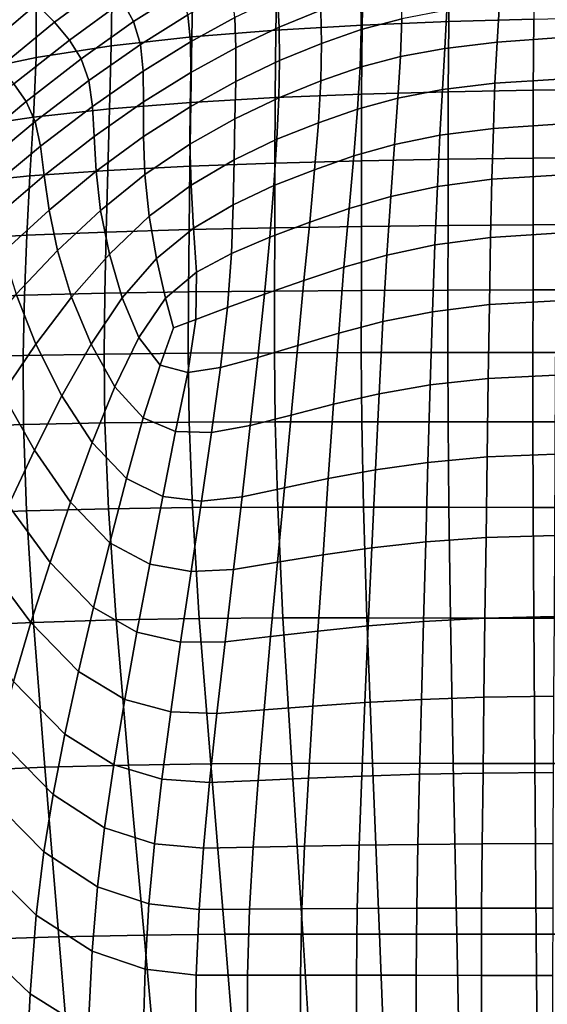
# Model space of a CAD drawing. Units: millimetres. Extents: x -5 to 604, y -612 to 1.
# Drawn here: x 123 to 209, y -298 to -137 of the extents above; entities that cross this region are included whole.
import ezdxf

# ---------------------------------------------------------------- set-up
doc = ezdxf.new("R2010")
doc.units = ezdxf.units.MM
doc.header["$MEASUREMENT"] = 0
doc.layers.add('FABRIC', color=7, linetype='Continuous')

# ---------------------------------------------------------------- blocks, each defined once
blk = doc.blocks.new('FABRIC_UFBPP19K')
for points in [[(179.01, -125.88, 424.34), (193.13, -124.96, 422.7), (192.9, -137.35, 416.45), (178.74, -137.94, 418.47)], [(207.02, -124.26, 421.48), (206.81, -136.95, 414.95), (192.9, -137.35, 416.45), (193.13, -124.96, 422.7)], [(164.91, -127.1, 426.51), (164.63, -138.76, 421.1), (150.85, -139.88, 424.44), (151.1, -128.68, 429.35)], [(164.91, -127.1, 426.51), (179.01, -125.88, 424.34), (178.74, -137.94, 418.47), (164.63, -138.76, 421.1)], [(128.38, -137.48, 549.09), (137.19, -130.94, 546.05), (134.3, -127.76, 558.19), (125.47, -134.49, 561.14)], [(151.1, -128.68, 429.35), (150.85, -139.88, 424.44), (137.67, -141.35, 428.56), (137.83, -130.69, 432.99)], [(147.55, -128.89, 533.59), (139.54, -134.06, 535.77), (141.32, -137.37, 526.79), (149.15, -132.38, 524.52)], [(113.46, -138.93, 579.09), (116.52, -142.09, 564.77), (125.47, -134.49, 561.14), (122.15, -131.16, 575.59)], [(125.37, -133.2, 437.54), (137.83, -130.69, 432.99), (137.67, -141.35, 428.56), (125.38, -143.24, 433.55)], [(130.83, -140.39, 538.88), (139.54, -134.06, 535.77), (137.19, -130.94, 546.05), (128.38, -137.48, 549.09)], [(165.17, -138.29, 496.43), (171.98, -135.49, 494.97), (171.65, -130.6, 503.33), (164.88, -133.39, 504.59)], [(185.35, -131.26, 492.49), (178.55, -133.17, 493.64), (178.59, -138.68, 486.02), (185.24, -136.89, 484.77)], [(113.95, -136.23, 442.54), (125.37, -133.2, 437.54), (125.38, -143.24, 433.55), (114.19, -145.57, 438.93)], [(149.15, -132.38, 524.52), (141.32, -137.37, 526.79), (142.45, -141.1, 518.54), (150.19, -136.24, 516.18)], [(157.92, -136.7, 506.09), (157.41, -132.26, 514.46), (150.19, -136.24, 516.18), (150.63, -140.69, 508)], [(158.09, -141.66, 498.16), (165.17, -138.29, 496.43), (164.88, -133.39, 504.59), (157.92, -136.7, 506.09)], [(178.55, -133.17, 493.64), (171.98, -135.49, 494.97), (172.11, -140.94, 487.47), (178.59, -138.68, 486.02)], [(211.65, -133.51, 482.55), (201.21, -134.38, 483.01), (200.81, -140.73, 476.6), (211.24, -139.98, 476.09)], [(119.32, -144.89, 552.83), (128.38, -137.48, 549.09), (125.47, -134.49, 561.14), (116.52, -142.09, 564.77)], [(130.83, -140.39, 538.88), (132.73, -143.48, 529.95), (141.32, -137.37, 526.79), (139.54, -134.06, 535.77)], [(192.59, -135.48, 483.76), (192.26, -141.74, 477.39), (200.81, -140.73, 476.6), (201.21, -134.38, 483.01)], [(150.63, -140.69, 508), (150.19, -136.24, 516.18), (142.45, -141.1, 518.54), (142.91, -145.49, 510.48)], [(158.09, -141.66, 498.16), (157.92, -136.7, 506.09), (150.63, -140.69, 508), (150.7, -145.7, 500.25)], [(165.17, -138.29, 496.43), (165.24, -143.75, 489.12), (172.11, -140.94, 487.47), (171.98, -135.49, 494.97)], [(185.24, -136.89, 484.77), (178.59, -138.68, 486.02), (178.43, -144.82, 479.76), (184.99, -143.08, 478.45)], [(185.24, -136.89, 484.77), (184.99, -143.08, 478.45), (192.26, -141.74, 477.39), (192.59, -135.48, 483.76)], [(206.74, -148.6, 410.21), (192.82, -148.85, 411.73), (192.9, -137.35, 416.45), (206.81, -136.95, 414.95)], [(220.49, -148.42, 409.13), (206.74, -148.6, 410.21), (206.81, -136.95, 414.95), (220.55, -136.66, 413.85)], [(121.76, -147.57, 542.69), (130.83, -140.39, 538.88), (128.38, -137.48, 549.09), (119.32, -144.89, 552.83)], [(132.73, -143.48, 529.95), (134.02, -147.02, 521.74), (142.45, -141.1, 518.54), (141.32, -137.37, 526.79)], [(158.09, -141.66, 498.16), (158.05, -147.18, 491.01), (165.24, -143.75, 489.12), (165.17, -138.29, 496.43)], [(164.52, -149.8, 416.61), (164.63, -138.76, 421.1), (178.74, -137.94, 418.47), (178.66, -149.24, 413.83)], [(178.66, -149.24, 413.83), (178.74, -137.94, 418.47), (192.9, -137.35, 416.45), (192.82, -148.85, 411.73)], [(150.68, -150.58, 420.16), (137.4, -151.63, 424.58), (137.67, -141.35, 428.56), (150.85, -139.88, 424.44)], [(164.52, -149.8, 416.61), (150.68, -150.58, 420.16), (150.85, -139.88, 424.44), (164.63, -138.76, 421.1)], [(178.59, -138.68, 486.02), (172.11, -140.94, 487.47), (171.99, -147.05, 481.29), (178.43, -144.82, 479.76)], [(210.96, -146.76, 471.5), (211.24, -139.98, 476.09), (200.81, -140.73, 476.6), (200.48, -147.46, 472.07)], [(121.76, -147.57, 542.69), (123.76, -150.43, 533.79), (132.73, -143.48, 529.95), (130.83, -140.39, 538.88)], [(124.94, -152.99, 429.98), (125.38, -143.24, 433.55), (137.67, -141.35, 428.56), (137.4, -151.63, 424.58)], [(134.62, -151.25, 513.69), (142.91, -145.49, 510.48), (142.45, -141.1, 518.54), (134.02, -147.02, 521.74)], [(150.7, -145.7, 500.25), (150.63, -140.69, 508), (142.91, -145.49, 510.48), (142.98, -150.51, 502.82)], [(158.09, -141.66, 498.16), (150.7, -145.7, 500.25), (150.61, -151.29, 493.22), (158.05, -147.18, 491.01)], [(165.24, -143.75, 489.12), (165.11, -149.84, 483.02), (171.99, -147.05, 481.29), (172.11, -140.94, 487.47)], [(184.57, -149.88, 474.01), (191.88, -148.49, 472.91), (192.26, -141.74, 477.39), (184.99, -143.08, 478.45)], [(191.88, -148.49, 472.91), (200.48, -147.46, 472.07), (200.81, -140.73, 476.6), (192.26, -141.74, 477.39)], [(113.55, -154.69, 435.84), (114.19, -145.57, 438.93), (125.38, -143.24, 433.55), (124.94, -152.99, 429.98)], [(184.57, -149.88, 474.01), (184.99, -143.08, 478.45), (178.43, -144.82, 479.76), (177.99, -151.68, 475.33)], [(123.76, -150.43, 533.79), (125.23, -153.73, 525.57), (134.02, -147.02, 521.74), (132.73, -143.48, 529.95)], [(158.05, -147.18, 491.01), (157.92, -153.28, 484.98), (165.11, -149.84, 483.02), (165.24, -143.75, 489.12)], [(177.99, -151.68, 475.33), (178.43, -144.82, 479.76), (171.99, -147.05, 481.29), (171.59, -153.91, 476.85)], [(134.9, -156.19, 506), (142.98, -150.51, 502.82), (142.91, -145.49, 510.48), (134.62, -151.25, 513.69)], [(150.7, -145.7, 500.25), (142.98, -150.51, 502.82), (142.97, -156.16, 495.81), (150.61, -151.29, 493.22)], [(121.76, -147.57, 542.69), (112.71, -155.34, 546.94), (114.79, -157.95, 538.06), (123.76, -150.43, 533.79)], [(126.08, -157.75, 517.47), (134.62, -151.25, 513.69), (134.02, -147.02, 521.74), (125.23, -153.73, 525.57)], [(158.05, -147.18, 491.01), (150.61, -151.29, 493.22), (150.56, -157.44, 487.18), (157.92, -153.28, 484.98)], [(164.8, -156.63, 478.55), (171.59, -153.91, 476.85), (171.99, -147.05, 481.29), (165.11, -149.84, 483.02)], [(191.47, -155.95, 470.02), (200.21, -154.85, 469.13), (200.48, -147.46, 472.07), (191.88, -148.49, 472.91)], [(210.77, -154.16, 468.51), (210.96, -146.76, 471.5), (200.48, -147.46, 472.07), (200.21, -154.85, 469.13)], [(164.47, -160.52, 412.68), (150.55, -161.04, 416.32), (150.68, -150.58, 420.16), (164.52, -149.8, 416.61)], [(157.8, -159.99, 480.41), (164.8, -156.63, 478.55), (165.11, -149.84, 483.02), (157.92, -153.28, 484.98)], [(164.47, -160.52, 412.68), (164.52, -149.8, 416.61), (178.66, -149.24, 413.83), (178.64, -160.15, 409.9)], [(178.64, -160.15, 409.9), (178.66, -149.24, 413.83), (192.82, -148.85, 411.73), (192.8, -159.89, 407.85)], [(184.02, -157.46, 471.14), (191.47, -155.95, 470.02), (191.88, -148.49, 472.91), (184.57, -149.88, 474.01)], [(206.73, -159.72, 406.4), (192.8, -159.89, 407.85), (192.82, -148.85, 411.73), (206.74, -148.6, 410.21)], [(220.48, -159.6, 405.42), (206.73, -159.72, 406.4), (206.74, -148.6, 410.21), (220.49, -148.42, 409.13)], [(123.76, -150.43, 533.79), (114.79, -157.95, 538.06), (116.45, -161, 529.82), (125.23, -153.73, 525.57)], [(126.7, -162.56, 509.65), (134.9, -156.19, 506), (134.62, -151.25, 513.69), (126.08, -157.75, 517.47)], [(134.9, -156.19, 506), (135.21, -161.86, 498.85), (142.97, -156.16, 495.81), (142.98, -150.51, 502.82)], [(150.55, -161.04, 416.32), (137.1, -161.73, 420.96), (137.4, -151.63, 424.58), (150.68, -150.58, 420.16)], [(150.61, -151.29, 493.22), (142.97, -156.16, 495.81), (143.18, -162.4, 489.66), (150.56, -157.44, 487.18)], [(184.02, -157.46, 471.14), (184.57, -149.88, 474.01), (177.99, -151.68, 475.33), (177.36, -159.35, 472.45)], [(112.61, -163.79, 433.06), (113.55, -154.69, 435.84), (124.94, -152.99, 429.98), (124.36, -162.63, 426.72)], [(124.36, -162.63, 426.72), (124.94, -152.99, 429.98), (137.4, -151.63, 424.58), (137.1, -161.73, 420.96)], [(177.36, -159.35, 472.45), (177.99, -151.68, 475.33), (171.59, -153.91, 476.85), (170.96, -161.6, 473.9)], [(126.08, -157.75, 517.47), (125.23, -153.73, 525.57), (116.45, -161, 529.82), (117.6, -164.78, 521.64)], [(157.8, -159.99, 480.41), (157.92, -153.28, 484.98), (150.56, -157.44, 487.18), (150.78, -164.14, 482.43)], [(164.31, -164.21, 475.46), (170.96, -161.6, 473.9), (171.59, -153.91, 476.85), (164.8, -156.63, 478.55)], [(210.77, -154.16, 468.51), (200.21, -154.85, 469.13), (199.98, -163.16, 467.49), (210.65, -162.48, 466.8)], [(126.7, -162.56, 509.65), (127.49, -168.22, 502.28), (135.21, -161.86, 498.85), (134.9, -156.19, 506)], [(135.21, -161.86, 498.85), (135.91, -168.26, 492.44), (143.18, -162.4, 489.66), (142.97, -156.16, 495.81)], [(184.02, -157.46, 471.14), (183.41, -165.97, 469.55), (191.05, -164.35, 468.42), (191.47, -155.95, 470.02)], [(191.47, -155.95, 470.02), (191.05, -164.35, 468.42), (199.98, -163.16, 467.49), (200.21, -154.85, 469.13)], [(126.7, -162.56, 509.65), (126.08, -157.75, 517.47), (117.6, -164.78, 521.64), (118.64, -169.43, 513.67)], [(150.78, -164.14, 482.43), (150.56, -157.44, 487.18), (143.18, -162.4, 489.66), (143.91, -169.22, 484.62)], [(157.64, -167.34, 477.13), (164.31, -164.21, 475.46), (164.8, -156.63, 478.55), (157.8, -159.99, 480.41)], [(184.02, -157.46, 471.14), (177.36, -159.35, 472.45), (176.59, -167.94, 470.81), (183.41, -165.97, 469.55)], [(177.36, -159.35, 472.45), (170.96, -161.6, 473.9), (170.16, -170.19, 472.16), (176.59, -167.94, 470.81)], [(150.55, -161.04, 416.32), (150.43, -171.4, 412.86), (136.84, -171.8, 417.66), (137.1, -161.73, 420.96)], [(164.47, -160.52, 412.68), (164.43, -171.1, 409.15), (150.43, -171.4, 412.86), (150.55, -161.04, 416.32)], [(157.64, -167.34, 477.13), (157.8, -159.99, 480.41), (150.78, -164.14, 482.43), (151.16, -171.19, 478.9)], [(164.47, -160.52, 412.68), (178.64, -160.15, 409.9), (178.62, -170.89, 406.38), (164.43, -171.1, 409.15)], [(178.64, -160.15, 409.9), (192.8, -159.89, 407.85), (192.79, -170.75, 404.38), (178.62, -170.89, 406.38)], [(206.73, -159.72, 406.4), (206.72, -170.65, 403.01), (192.79, -170.75, 404.38), (192.8, -159.89, 407.85)], [(220.48, -159.6, 405.42), (220.47, -170.57, 402.11), (206.72, -170.65, 403.01), (206.73, -159.72, 406.4)], [(112.61, -163.79, 433.06), (124.36, -162.63, 426.72), (123.86, -172.33, 423.7), (111.79, -173.05, 430.45)], [(126.7, -162.56, 509.65), (118.64, -169.43, 513.67), (120.01, -175.1, 506.01), (127.49, -168.22, 502.28)], [(124.36, -162.63, 426.72), (137.1, -161.73, 420.96), (136.84, -171.8, 417.66), (123.86, -172.33, 423.7)], [(127.49, -168.22, 502.28), (128.86, -174.83, 495.5), (135.91, -168.26, 492.44), (135.21, -161.86, 498.85)], [(137.37, -175.4, 486.96), (143.91, -169.22, 484.62), (143.18, -162.4, 489.66), (135.91, -168.26, 492.44)], [(164.31, -164.21, 475.46), (163.63, -172.63, 473.54), (170.16, -170.19, 472.16), (170.96, -161.6, 473.9)], [(210.65, -162.48, 466.8), (199.98, -163.16, 467.49), (199.77, -172.67, 466.84), (210.57, -172, 466.1)], [(151.16, -171.19, 478.9), (150.78, -164.14, 482.43), (143.91, -169.22, 484.62), (145.06, -176.13, 480.71)], [(157.64, -167.34, 477.13), (157.35, -175.34, 474.98), (163.63, -172.63, 473.54), (164.31, -164.21, 475.46)], [(183.41, -165.97, 469.55), (182.76, -175.58, 468.93), (190.63, -173.9, 467.81), (191.05, -164.35, 468.42)], [(191.05, -164.35, 468.42), (190.63, -173.9, 467.81), (199.77, -172.67, 466.84), (199.98, -163.16, 467.49)], [(157.64, -167.34, 477.13), (151.16, -171.19, 478.9), (151.62, -178.38, 476.53), (157.35, -175.34, 474.98)], [(183.41, -165.97, 469.55), (176.59, -167.94, 470.81), (175.75, -177.57, 470.14), (182.76, -175.58, 468.93)], [(127.49, -168.22, 502.28), (120.01, -175.1, 506.01), (122.1, -181.95, 498.82), (128.86, -174.83, 495.5)], [(131.19, -182.45, 489.49), (137.37, -175.4, 486.96), (135.91, -168.26, 492.44), (128.86, -174.83, 495.5)], [(176.59, -167.94, 470.81), (170.16, -170.19, 472.16), (169.22, -179.75, 471.37), (175.75, -177.57, 470.14)], [(139.49, -182.58, 482.49), (145.06, -176.13, 480.71), (143.91, -169.22, 484.62), (137.37, -175.4, 486.96)], [(163.63, -172.63, 473.54), (162.76, -181.99, 472.54), (169.22, -179.75, 471.37), (170.16, -170.19, 472.16)], [(178.62, -170.89, 406.38), (192.79, -170.75, 404.38), (192.78, -181.32, 401.53), (178.61, -181.38, 403.47)], [(206.72, -170.65, 403.01), (206.71, -181.28, 400.23), (192.78, -181.32, 401.53), (192.79, -170.75, 404.38)], [(220.47, -170.57, 402.11), (220.46, -181.24, 399.41), (206.71, -181.28, 400.23), (206.72, -170.65, 403.01)], [(111.79, -173.05, 430.45), (123.86, -172.33, 423.7), (123.47, -182.11, 421.07), (111.14, -182.54, 428.09)], [(123.86, -172.33, 423.7), (136.84, -171.8, 417.66), (136.63, -181.82, 414.84), (123.47, -182.11, 421.07)], [(150.43, -171.4, 412.86), (150.34, -181.61, 409.94), (136.63, -181.82, 414.84), (136.84, -171.8, 417.66)], [(151.16, -171.19, 478.9), (145.06, -176.13, 480.71), (146.54, -182.65, 477.97), (151.62, -178.38, 476.53)], [(164.43, -171.1, 409.15), (164.4, -181.47, 406.21), (150.34, -181.61, 409.94), (150.43, -171.4, 412.86)], [(164.43, -171.1, 409.15), (178.62, -170.89, 406.38), (178.61, -181.38, 403.47), (164.4, -181.47, 406.21)], [(210.49, -183.04, 466.11), (210.57, -172, 466.1), (199.77, -172.67, 466.84), (199.57, -183.66, 466.9)], [(157.35, -175.34, 474.98), (156.73, -184.16, 473.78), (162.76, -181.99, 472.54), (163.63, -172.63, 473.54)], [(182.13, -186.45, 469), (190.24, -184.84, 467.88), (190.63, -173.9, 467.81), (182.76, -175.58, 468.93)], [(190.24, -184.84, 467.88), (199.57, -183.66, 466.9), (199.77, -172.67, 466.84), (190.63, -173.9, 467.81)], [(131.19, -182.45, 489.49), (128.86, -174.83, 495.5), (122.1, -181.95, 498.82), (125.36, -190.13, 492.2)], [(134.37, -190.17, 484.34), (139.49, -182.58, 482.49), (137.37, -175.4, 486.96), (131.19, -182.45, 489.49)], [(157.35, -175.34, 474.98), (151.62, -178.38, 476.53), (151.52, -186.11, 475.18), (156.73, -184.16, 473.78)], [(182.13, -186.45, 469), (182.76, -175.58, 468.93), (175.75, -177.57, 470.14), (174.91, -188.34, 470.15)], [(139.49, -182.58, 482.49), (142.18, -189.07, 479.09), (146.54, -182.65, 477.97), (145.06, -176.13, 480.71)], [(151.62, -178.38, 476.53), (146.54, -182.65, 477.97), (147.88, -187.46, 476.5), (151.52, -186.11, 475.18)], [(174.91, -188.34, 470.15), (175.75, -177.57, 470.14), (169.22, -179.75, 471.37), (168.2, -190.36, 471.27)], [(161.67, -192.36, 472.26), (168.2, -190.36, 471.27), (169.22, -179.75, 471.37), (162.76, -181.99, 472.54)], [(125.36, -190.13, 492.2), (122.1, -181.95, 498.82), (115.74, -189.46, 502.38), (119.9, -198.24, 495.13)], [(123.24, -191.99, 418.94), (123.47, -182.11, 421.07), (136.63, -181.82, 414.84), (136.51, -191.77, 412.66)], [(150.28, -191.63, 407.76), (136.51, -191.77, 412.66), (136.63, -181.82, 414.84), (150.34, -181.61, 409.94)], [(164.37, -191.56, 404.07), (150.28, -191.63, 407.76), (150.34, -181.61, 409.94), (164.4, -181.47, 406.21)], [(155.58, -193.97, 473.34), (161.67, -192.36, 472.26), (162.76, -181.99, 472.54), (156.73, -184.16, 473.78)], [(164.37, -191.56, 404.07), (164.4, -181.47, 406.21), (178.61, -181.38, 403.47), (178.59, -191.53, 401.38)], [(178.59, -191.53, 401.38), (178.61, -181.38, 403.47), (192.78, -181.32, 401.53), (192.77, -191.52, 399.51)], [(206.7, -191.51, 398.27), (192.77, -191.52, 399.51), (192.78, -181.32, 401.53), (206.71, -181.28, 400.23)], [(220.45, -191.5, 397.52), (206.7, -191.51, 398.27), (206.71, -181.28, 400.23), (220.46, -181.24, 399.41)], [(110.73, -192.34, 426.07), (111.14, -182.54, 428.09), (123.47, -182.11, 421.07), (123.24, -191.99, 418.94)], [(134.37, -190.17, 484.34), (131.19, -182.45, 489.49), (125.36, -190.13, 492.2), (129.58, -198.59, 486.36)], [(134.37, -190.17, 484.34), (138.29, -197.11, 480.16), (142.18, -189.07, 479.09), (139.49, -182.58, 482.49)], [(142.18, -189.07, 479.09), (145.67, -193.58, 476.56), (147.88, -187.46, 476.5), (146.54, -182.65, 477.97)], [(189.86, -196.83, 468.48), (199.38, -195.76, 467.48), (199.57, -183.66, 466.9), (190.24, -184.84, 467.88)], [(210.41, -195.21, 466.66), (210.49, -183.04, 466.11), (199.57, -183.66, 466.9), (199.38, -195.76, 467.48)], [(155.58, -193.97, 473.34), (156.73, -184.16, 473.78), (151.52, -186.11, 475.18), (150.19, -194.79, 474.71)], [(181.53, -198.28, 469.57), (189.86, -196.83, 468.48), (190.24, -184.84, 467.88), (182.13, -186.45, 469)], [(150.19, -194.79, 474.71), (151.52, -186.11, 475.18), (147.88, -187.46, 476.5), (145.67, -193.58, 476.56)], [(181.53, -198.28, 469.57), (182.13, -186.45, 469), (174.91, -188.34, 470.15), (174.06, -199.96, 470.67)], [(174.06, -199.96, 470.67), (174.91, -188.34, 470.15), (168.2, -190.36, 471.27), (167.13, -201.75, 471.68)], [(129.58, -198.59, 486.36), (125.36, -190.13, 492.2), (119.9, -198.24, 495.13), (125.09, -207.49, 488.58)], [(138.29, -197.11, 480.16), (142.91, -202.22, 476.99), (145.67, -193.58, 476.56), (142.18, -189.07, 479.09)], [(134.37, -190.17, 484.34), (129.58, -198.59, 486.36), (134.57, -206.27, 481.49), (138.29, -197.11, 480.16)], [(150.43, -202.91, 406.37), (136.64, -203.05, 411.17), (136.51, -191.77, 412.66), (150.28, -191.63, 407.76)], [(164.5, -202.85, 402.77), (150.43, -202.91, 406.37), (150.28, -191.63, 407.76), (164.37, -191.56, 404.07)], [(160.43, -203.49, 472.51), (167.13, -201.75, 471.68), (168.2, -190.36, 471.27), (161.67, -192.36, 472.26)], [(164.5, -202.85, 402.77), (164.37, -191.56, 404.07), (178.59, -191.53, 401.38), (178.68, -202.85, 400.17)], [(178.68, -202.85, 400.17), (178.59, -191.53, 401.38), (192.77, -191.52, 399.51), (192.8, -202.86, 398.38)], [(206.7, -202.87, 397.21), (192.8, -202.86, 398.38), (192.77, -191.52, 399.51), (206.7, -191.51, 398.27)], [(220.44, -202.87, 396.52), (206.7, -202.87, 397.21), (206.7, -191.51, 398.27), (220.45, -191.5, 397.52)], [(110.64, -203.72, 424.44), (110.73, -192.34, 426.07), (123.24, -191.99, 418.94), (123.3, -203.32, 417.36)], [(123.3, -203.32, 417.36), (123.24, -191.99, 418.94), (136.51, -191.77, 412.66), (136.64, -203.05, 411.17)], [(154.08, -204.59, 473.47), (160.43, -203.49, 472.51), (161.67, -192.36, 472.26), (155.58, -193.97, 473.34)], [(148.21, -204.43, 474.86), (150.19, -194.79, 474.71), (145.67, -193.58, 476.56), (142.91, -202.22, 476.99)], [(154.08, -204.59, 473.47), (155.58, -193.97, 473.34), (150.19, -194.79, 474.71), (148.21, -204.43, 474.86)], [(189.86, -196.83, 468.48), (189.5, -209.5, 469.41), (199.2, -208.59, 468.41), (199.38, -195.76, 467.48)], [(210.41, -195.21, 466.66), (199.38, -195.76, 467.48), (199.2, -208.59, 468.41), (210.34, -208.14, 467.57)], [(138.29, -197.11, 480.16), (134.57, -206.27, 481.49), (140.15, -212.11, 477.77), (142.91, -202.22, 476.99)], [(181.53, -198.28, 469.57), (180.93, -210.73, 470.49), (189.5, -209.5, 469.41), (189.86, -196.83, 468.48)], [(120.88, -216.54, 491), (125.09, -207.49, 488.58), (119.9, -198.24, 495.13), (114.82, -206.54, 498.29)], [(129.58, -198.59, 486.36), (125.09, -207.49, 488.58), (131.03, -216.02, 483.03), (134.57, -206.27, 481.49)], [(181.53, -198.28, 469.57), (174.06, -199.96, 470.67), (173.2, -212.16, 471.53), (180.93, -210.73, 470.49)], [(174.06, -199.96, 470.67), (167.13, -201.75, 471.68), (166.02, -213.67, 472.44), (173.2, -212.16, 471.53)], [(150.43, -202.91, 406.37), (150.98, -216.9, 405.81), (137.23, -217.09, 410.41), (136.64, -203.05, 411.17)], [(148.21, -204.43, 474.86), (142.91, -202.22, 476.99), (140.15, -212.11, 477.77), (146.12, -215.06, 475.4)], [(164.5, -202.85, 402.77), (164.92, -216.82, 402.37), (150.98, -216.9, 405.81), (150.43, -202.91, 406.37)], [(160.43, -203.49, 472.51), (159.09, -215.12, 473.13), (166.02, -213.67, 472.44), (167.13, -201.75, 471.68)], [(164.5, -202.85, 402.77), (178.68, -202.85, 400.17), (178.95, -216.82, 399.91), (164.92, -216.82, 402.37)], [(178.68, -202.85, 400.17), (192.8, -202.86, 398.38), (192.93, -216.85, 398.23), (178.95, -216.82, 399.91)], [(206.7, -202.87, 397.21), (206.75, -216.86, 397.13), (192.93, -216.85, 398.23), (192.8, -202.86, 398.38)], [(220.44, -202.87, 396.52), (220.45, -216.86, 396.49), (206.75, -216.86, 397.13), (206.7, -202.87, 397.21)], [(110.64, -203.72, 424.44), (123.3, -203.32, 417.36), (123.82, -217.44, 416.37), (110.97, -217.94, 423.24)], [(123.3, -203.32, 417.36), (136.64, -203.05, 411.17), (137.23, -217.09, 410.41), (123.82, -217.44, 416.37)], [(154.08, -204.59, 473.47), (148.21, -204.43, 474.86), (146.12, -215.06, 475.4), (152.44, -215.82, 473.98)], [(154.08, -204.59, 473.47), (152.44, -215.82, 473.98), (159.09, -215.12, 473.13), (160.43, -203.49, 472.51)], [(120.88, -216.54, 491), (127.66, -225.87, 484.74), (131.03, -216.02, 483.03), (125.09, -207.49, 488.58)], [(134.57, -206.27, 481.49), (131.03, -216.02, 483.03), (137.42, -222.65, 478.79), (140.15, -212.11, 477.77)], [(189.5, -209.5, 469.41), (189.14, -222.52, 470.52), (199.02, -221.8, 469.52), (199.2, -208.59, 468.41)], [(210.34, -208.14, 467.57), (199.2, -208.59, 468.41), (199.02, -221.8, 469.52), (210.27, -221.44, 468.66)], [(180.93, -210.73, 470.49), (173.2, -212.16, 471.53), (172.35, -224.64, 472.56), (180.34, -223.5, 471.57)], [(180.93, -210.73, 470.49), (180.34, -223.5, 471.57), (189.14, -222.52, 470.52), (189.5, -209.5, 469.41)], [(146.12, -215.06, 475.4), (140.15, -212.11, 477.77), (137.42, -222.65, 478.79), (143.98, -226.17, 476.18)], [(173.2, -212.16, 471.53), (166.02, -213.67, 472.44), (164.89, -225.84, 473.39), (172.35, -224.64, 472.56)], [(159.09, -215.12, 473.13), (157.69, -227.01, 473.95), (164.89, -225.84, 473.39), (166.02, -213.67, 472.44)], [(152.44, -215.82, 473.98), (146.12, -215.06, 475.4), (143.98, -226.17, 476.18), (150.73, -227.37, 474.73)], [(152.44, -215.82, 473.98), (150.73, -227.37, 474.73), (157.69, -227.01, 473.95), (159.09, -215.12, 473.13)], [(110.97, -217.94, 423.24), (123.82, -217.44, 416.37), (124.93, -235.68, 416.01), (111.79, -236.26, 422.5)], [(116.98, -225.62, 493.47), (124.52, -235.69, 486.54), (127.66, -225.87, 484.74), (120.88, -216.54, 491)], [(123.82, -217.44, 416.37), (137.23, -217.09, 410.41), (138.46, -235.28, 410.42), (124.93, -235.68, 416.01)], [(127.66, -225.87, 484.74), (134.79, -233.23, 479.94), (137.42, -222.65, 478.79), (131.03, -216.02, 483.03)], [(150.98, -216.9, 405.81), (152.09, -235.06, 406.13), (138.46, -235.28, 410.42), (137.23, -217.09, 410.41)], [(164.92, -216.82, 402.37), (165.78, -234.96, 402.94), (152.09, -235.06, 406.13), (150.98, -216.9, 405.81)], [(164.92, -216.82, 402.37), (178.95, -216.82, 399.91), (179.5, -234.95, 400.67), (165.78, -234.96, 402.94)], [(178.95, -216.82, 399.91), (192.93, -216.85, 398.23), (193.2, -234.98, 399.12), (179.5, -234.95, 400.67)], [(206.75, -216.86, 397.13), (206.85, -234.99, 398.12), (193.2, -234.98, 399.12), (192.93, -216.85, 398.23)], [(220.45, -216.86, 396.49), (220.46, -234.99, 397.54), (206.85, -234.99, 398.12), (206.75, -216.86, 397.13)], [(188.78, -235.54, 471.64), (198.84, -235.01, 470.64), (199.02, -221.8, 469.52), (189.14, -222.52, 470.52)], [(210.2, -234.74, 469.77), (210.27, -221.44, 468.66), (199.02, -221.8, 469.52), (198.84, -235.01, 470.64)], [(141.89, -237.31, 477.05), (143.98, -226.17, 476.18), (137.42, -222.65, 478.79), (134.79, -233.23, 479.94)], [(179.74, -236.27, 472.66), (180.34, -223.5, 471.57), (172.35, -224.64, 472.56), (171.49, -237.12, 473.6)], [(179.74, -236.27, 472.66), (188.78, -235.54, 471.64), (189.14, -222.52, 470.52), (180.34, -223.5, 471.57)], [(171.49, -237.12, 473.6), (172.35, -224.64, 472.56), (164.89, -225.84, 473.39), (163.76, -238.02, 474.36)], [(116.98, -225.62, 493.47), (113.45, -234.62, 495.84), (121.67, -245.34, 488.35), (124.52, -235.69, 486.54)], [(124.52, -235.69, 486.54), (132.31, -243.72, 481.2), (134.79, -233.23, 479.94), (127.66, -225.87, 484.74)], [(149.03, -238.93, 475.53), (150.73, -227.37, 474.73), (143.98, -226.17, 476.18), (141.89, -237.31, 477.05)], [(149.03, -238.93, 475.53), (156.3, -238.89, 474.81), (157.69, -227.01, 473.95), (150.73, -227.37, 474.73)], [(156.3, -238.89, 474.81), (163.76, -238.02, 474.36), (164.89, -225.84, 473.39), (157.69, -227.01, 473.95)], [(139.9, -248.31, 478.04), (141.89, -237.31, 477.05), (134.79, -233.23, 479.94), (132.31, -243.72, 481.2)], [(153.96, -258.83, 407.39), (140.52, -259.04, 411.26), (138.46, -235.28, 410.42), (152.09, -235.06, 406.13)], [(167.23, -258.75, 404.53), (153.96, -258.83, 407.39), (152.09, -235.06, 406.13), (165.78, -234.96, 402.94)], [(167.23, -258.75, 404.53), (165.78, -234.96, 402.94), (179.5, -234.95, 400.67), (180.42, -258.74, 402.51)], [(180.42, -258.74, 402.51), (179.5, -234.95, 400.67), (193.2, -234.98, 399.12), (193.65, -258.76, 401.14)], [(188.43, -248.3, 472.74), (198.67, -247.94, 471.74), (198.84, -235.01, 470.64), (188.78, -235.54, 471.64)], [(207.02, -258.77, 400.25), (193.65, -258.76, 401.14), (193.2, -234.98, 399.12), (206.85, -234.99, 398.12)], [(210.13, -247.77, 470.86), (210.2, -234.74, 469.77), (198.84, -235.01, 470.64), (198.67, -247.94, 471.74)], [(220.49, -258.77, 399.75), (207.02, -258.77, 400.25), (206.85, -234.99, 398.12), (220.46, -234.99, 397.54)], [(113.2, -259.96, 422.27), (111.79, -236.26, 422.5), (124.93, -235.68, 416.01), (126.8, -259.4, 416.32)], [(124.52, -235.69, 486.54), (121.67, -245.34, 488.35), (130.07, -253.98, 482.56), (132.31, -243.72, 481.2)], [(126.8, -259.4, 416.32), (124.93, -235.68, 416.01), (138.46, -235.28, 410.42), (140.52, -259.04, 411.26)], [(179.18, -248.8, 473.75), (179.74, -236.27, 472.66), (171.49, -237.12, 473.6), (170.68, -249.37, 474.66)], [(179.18, -248.8, 473.75), (188.43, -248.3, 472.74), (188.78, -235.54, 471.64), (179.74, -236.27, 472.66)], [(147.42, -250.31, 476.43), (149.03, -238.93, 475.53), (141.89, -237.31, 477.05), (139.9, -248.31, 478.04)], [(154.97, -250.59, 475.74), (162.69, -249.99, 475.36), (163.76, -238.02, 474.36), (156.3, -238.89, 474.81)], [(170.68, -249.37, 474.66), (171.49, -237.12, 473.6), (163.76, -238.02, 474.36), (162.69, -249.99, 475.36)], [(147.42, -250.31, 476.43), (154.97, -250.59, 475.74), (156.3, -238.89, 474.81), (149.03, -238.93, 475.53)], [(139.9, -248.31, 478.04), (132.31, -243.72, 481.2), (130.07, -253.98, 482.56), (138.11, -259.02, 479.15)], [(121.67, -245.34, 488.35), (119.19, -254.7, 490.09), (128.15, -263.86, 484), (130.07, -253.98, 482.56)], [(188.43, -248.3, 472.74), (188.12, -260.55, 473.82), (198.52, -260.34, 472.81), (198.67, -247.94, 471.74)], [(210.13, -247.77, 470.86), (198.67, -247.94, 471.74), (198.52, -260.34, 472.81), (210.07, -260.24, 471.92)], [(147.42, -250.31, 476.43), (139.9, -248.31, 478.04), (138.11, -259.02, 479.15), (145.96, -261.36, 477.44)], [(170.68, -249.37, 474.66), (162.69, -249.99, 475.36), (161.72, -261.54, 476.41), (169.94, -261.18, 475.73)], [(179.18, -248.8, 473.75), (170.68, -249.37, 474.66), (169.94, -261.18, 475.73), (178.67, -260.84, 474.83)], [(179.18, -248.8, 473.75), (178.67, -260.84, 474.83), (188.12, -260.55, 473.82), (188.43, -248.3, 472.74)], [(147.42, -250.31, 476.43), (145.96, -261.36, 477.44), (153.78, -261.9, 476.76), (154.97, -250.59, 475.74)], [(154.97, -250.59, 475.74), (153.78, -261.9, 476.76), (161.72, -261.54, 476.41), (162.69, -249.99, 475.36)], [(138.11, -259.02, 479.15), (130.07, -253.98, 482.56), (128.15, -263.86, 484), (136.6, -269.28, 480.41)], [(117.13, -263.63, 491.67), (126.62, -273.22, 485.5), (128.15, -263.86, 484), (119.19, -254.7, 490.09)], [(114.98, -287.58, 422.56), (113.2, -259.96, 422.27), (126.8, -259.4, 416.32), (129.12, -287.13, 417.25)], [(129.12, -287.13, 417.25), (126.8, -259.4, 416.32), (140.52, -259.04, 411.26), (143.07, -286.87, 412.8)], [(145.96, -261.36, 477.44), (138.11, -259.02, 479.15), (136.6, -269.28, 480.41), (144.75, -271.9, 478.61)], [(156.28, -286.73, 409.42), (143.07, -286.87, 412.8), (140.52, -259.04, 411.26), (153.96, -258.83, 407.39)], [(169.02, -286.68, 406.94), (156.28, -286.73, 409.42), (153.96, -258.83, 407.39), (167.23, -258.75, 404.53)], [(169.02, -286.68, 406.94), (167.23, -258.75, 404.53), (180.42, -258.74, 402.51), (181.57, -286.69, 405.21)], [(181.57, -286.69, 405.21), (180.42, -258.74, 402.51), (193.65, -258.76, 401.14), (194.21, -286.71, 404.05)], [(207.23, -286.72, 403.3), (194.21, -286.71, 404.05), (193.65, -258.76, 401.14), (207.02, -258.77, 400.25)], [(220.54, -286.73, 402.88), (207.23, -286.72, 403.3), (207.02, -258.77, 400.25), (220.49, -258.77, 399.75)], [(178.67, -260.84, 474.83), (169.94, -261.18, 475.73), (169.33, -272.31, 476.84), (178.25, -272.15, 475.91)], [(178.67, -260.84, 474.83), (178.25, -272.15, 475.91), (187.87, -272.02, 474.87), (188.12, -260.55, 473.82)], [(188.12, -260.55, 473.82), (187.87, -272.02, 474.87), (198.39, -271.93, 473.84), (198.52, -260.34, 472.81)], [(210.07, -260.24, 471.92), (198.52, -260.34, 472.81), (198.39, -271.93, 473.84), (210.02, -271.89, 472.94)], [(145.96, -261.36, 477.44), (144.75, -271.9, 478.61), (152.79, -272.66, 477.89), (153.78, -261.9, 476.76)], [(153.78, -261.9, 476.76), (152.79, -272.66, 477.89), (160.91, -272.48, 477.54), (161.72, -261.54, 476.41)], [(169.94, -261.18, 475.73), (161.72, -261.54, 476.41), (160.91, -272.48, 477.54), (169.33, -272.31, 476.84)], [(115.42, -273.72, 493.2), (125.41, -283.58, 487.12), (126.62, -273.22, 485.5), (117.13, -263.63, 491.67)], [(135.45, -278.94, 481.84), (136.6, -269.28, 480.41), (128.15, -263.86, 484), (126.62, -273.22, 485.5)], [(143.85, -281.77, 479.97), (144.75, -271.9, 478.61), (136.6, -269.28, 480.41), (135.45, -278.94, 481.84)], [(143.85, -281.77, 479.97), (152.06, -282.66, 479.17), (152.79, -272.66, 477.89), (144.75, -271.9, 478.61)], [(168.89, -282.54, 477.97), (169.33, -272.31, 476.84), (160.91, -272.48, 477.54), (160.33, -282.6, 478.75)], [(177.94, -282.49, 476.98), (178.25, -272.15, 475.91), (169.33, -272.31, 476.84), (168.89, -282.54, 477.97)], [(177.94, -282.49, 476.98), (187.68, -282.46, 475.88), (187.87, -272.02, 474.87), (178.25, -272.15, 475.91)], [(187.68, -282.46, 475.88), (198.29, -282.44, 474.81), (198.39, -271.93, 473.84), (187.87, -272.02, 474.87)], [(209.98, -282.44, 473.88), (210.02, -271.89, 472.94), (198.39, -271.93, 473.84), (198.29, -282.44, 474.81)], [(115.42, -273.72, 493.2), (114.01, -286.52, 494.77), (124.4, -296.46, 488.92), (125.41, -283.58, 487.12)], [(134.58, -289.49, 483.47), (135.45, -278.94, 481.84), (126.62, -273.22, 485.5), (125.41, -283.58, 487.12)], [(152.06, -282.66, 479.17), (160.33, -282.6, 478.75), (160.91, -272.48, 477.54), (152.79, -272.66, 477.89)], [(143.22, -292.44, 481.54), (143.85, -281.77, 479.97), (135.45, -278.94, 481.84), (134.58, -289.49, 483.47)], [(143.22, -292.44, 481.54), (151.6, -293.42, 480.66), (152.06, -282.66, 479.17), (143.85, -281.77, 479.97)], [(134.58, -289.49, 483.47), (125.41, -283.58, 487.12), (124.4, -296.46, 488.92), (133.92, -302.43, 485.34)], [(151.6, -293.42, 480.66), (159.99, -293.41, 480.13), (160.33, -282.6, 478.75), (152.06, -282.66, 479.17)], [(168.65, -293.41, 479.27), (168.89, -282.54, 477.97), (160.33, -282.6, 478.75), (159.99, -293.41, 480.13)], [(177.79, -293.42, 478.2), (177.94, -282.49, 476.98), (168.89, -282.54, 477.97), (168.65, -293.41, 479.27)], [(177.79, -293.42, 478.2), (187.59, -293.43, 477.04), (187.68, -282.46, 475.88), (177.94, -282.49, 476.98)], [(187.59, -293.43, 477.04), (198.25, -293.45, 475.93), (198.29, -282.44, 474.81), (187.68, -282.46, 475.88)], [(209.96, -293.47, 474.99), (209.98, -282.44, 473.88), (198.29, -282.44, 474.81), (198.25, -293.45, 475.93)], [(114.01, -286.52, 494.77), (112.81, -303.63, 496.48), (123.53, -313.39, 490.93), (124.4, -296.46, 488.92)], [(156.28, -286.73, 409.42), (158.74, -317.25, 412.05), (145.79, -317.29, 414.91), (143.07, -286.87, 412.8)], [(169.02, -286.68, 406.94), (170.92, -317.26, 409.99), (158.74, -317.25, 412.05), (156.28, -286.73, 409.42)], [(169.02, -286.68, 406.94), (181.57, -286.69, 405.21), (182.79, -317.29, 408.57), (170.92, -317.26, 409.99)], [(181.57, -286.69, 405.21), (194.21, -286.71, 404.05), (194.82, -317.33, 407.64), (182.79, -317.29, 408.57)], [(207.23, -286.72, 403.3), (207.47, -317.35, 407.03), (194.82, -317.33, 407.64), (194.21, -286.71, 404.05)], [(220.54, -286.73, 402.88), (220.59, -317.36, 406.68), (207.47, -317.35, 407.03), (207.23, -286.72, 403.3)], [(114.98, -287.58, 422.56), (129.12, -287.13, 417.25), (131.6, -317.39, 418.73), (116.92, -317.68, 423.39)], [(129.12, -287.13, 417.25), (143.07, -286.87, 412.8), (145.79, -317.29, 414.91), (131.6, -317.39, 418.73)], [(143.22, -292.44, 481.54), (134.58, -289.49, 483.47), (133.92, -302.43, 485.34), (142.83, -305.42, 483.39)], [(143.22, -292.44, 481.54), (142.83, -305.42, 483.39), (151.42, -306.42, 482.42), (151.6, -293.42, 480.66)], [(151.6, -293.42, 480.66), (151.42, -306.42, 482.42), (159.94, -306.43, 481.79), (159.99, -293.41, 480.13)], [(168.65, -293.41, 479.27), (159.99, -293.41, 480.13), (159.94, -306.43, 481.79), (168.67, -306.46, 480.85)], [(177.79, -293.42, 478.2), (168.65, -293.41, 479.27), (168.67, -306.46, 480.85), (177.83, -306.48, 479.73)], [(177.79, -293.42, 478.2), (177.83, -306.48, 479.73), (187.62, -306.51, 478.55), (187.59, -293.43, 477.04)], [(187.59, -293.43, 477.04), (187.62, -306.51, 478.55), (198.27, -306.54, 477.43), (198.25, -293.45, 475.93)], [(209.96, -293.47, 474.99), (198.25, -293.45, 475.93), (198.27, -306.54, 477.43), (209.97, -306.56, 476.5)], [(133.92, -302.43, 485.34), (124.4, -296.46, 488.92), (123.53, -313.39, 490.93), (133.39, -319.25, 487.48)]]:
    blk.add_3dface(points)

msp = doc.modelspace()

# ---------------------------------------------------------------- block references
at = {"layer": 'FABRIC'}
msp.add_blockref('FABRIC_UFBPP19K', (0, 0), dxfattribs=at)

doc.saveas('drawing.dxf')
